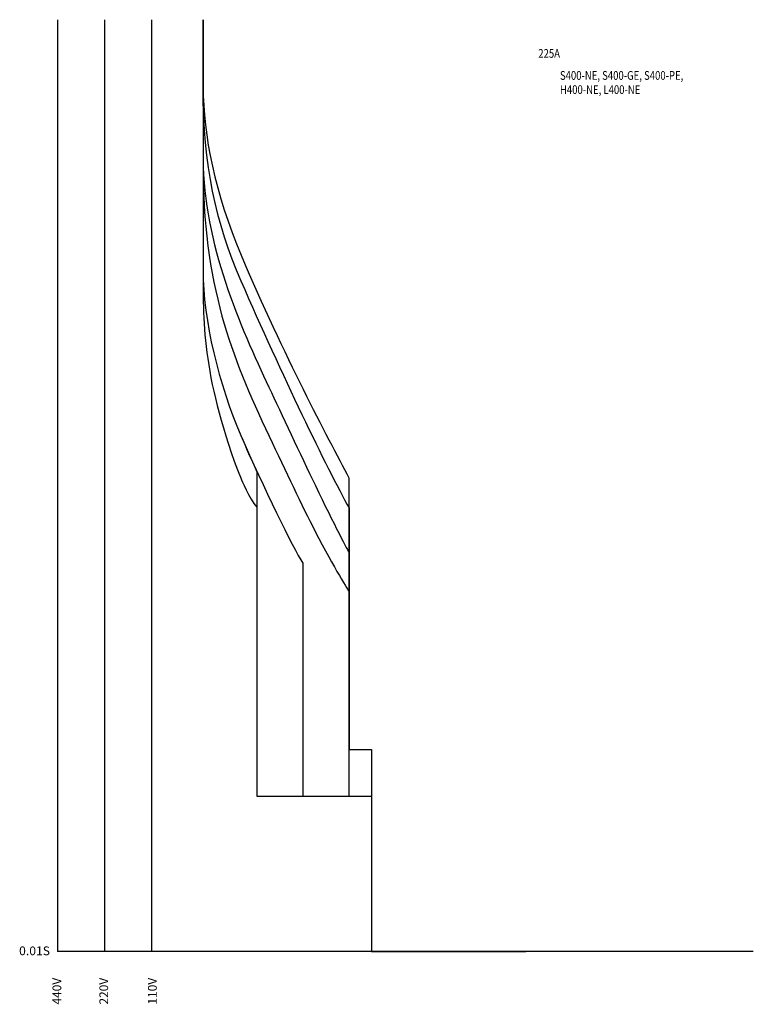
# Model space of a CAD drawing. Extents: x 10 to 215, y 15 to 290.
import ezdxf

# ---------------------------------------------------------------- set-up
doc = ezdxf.new("R2010")
doc.units = 0
doc.header["$MEASUREMENT"] = 0
for name, color, linetype in [('1', 6, 'Continuous'), ('2', 160, 'Continuous'), ('3', 160, 'Continuous'), ('4', 160, 'Continuous'), ('5', 160, 'Continuous'), ('6', 160, 'Continuous'), ('7', 160, 'Continuous'), ('VPORT-BORDERS', 5, 'Continuous'), ('レイヤー_5', 2, 'Continuous')]:
    doc.layers.add(name, color=color, linetype=linetype)
doc.styles.add('STD', font='romans.shx', dxfattribs={"width": 0.8, "bigfont": 'bigfont.shx'})

msp = doc.modelspace()

# ---------------------------------------------------------------- linework, layer by layer
at = {"layer": '1', "color": 7}
msp.add_open_spline([(61.22, 289.98), (61.22, 289.98), (61.22, 219.98), (61.22, 219.98), (61.22, 204.48), (61.2, 189.1), (71.84, 161.66), (71.84, 161.66), (74.11, 156.14), (76.25, 153.77), (76.25, 153.77), (76.25, 72.98), (76.25, 72.98), (76.25, 72.98), (108.31, 72.98), (108.31, 72.98), (108.31, 72.98), (108.31, 29.58), (108.31, 29.58), (108.31, 29.58), (151.41, 29.58), (151.41, 29.58)], degree=3, knots=[0, 0, 0, 0, 1, 1, 1, 2, 2, 2, 3, 3, 3, 4, 4, 4, 5, 5, 5, 6, 6, 6, 7, 7, 7, 7], dxfattribs=at)
at = {"layer": '2', "color": 7}
msp.add_open_spline([(61.22, 289.98), (61.22, 289.98), (61.22, 250.07), (61.22, 250.07), (61.22, 240.9), (61.22, 224.61), (61.22, 219.98), (61.22, 205.92), (65.66, 187.95), (71.8, 173.76), (73.19, 170.57), (74.71, 167.1), (76.24, 163.66), (76.24, 163.66), (76.25, 72.98), (76.25, 72.98), (76.25, 72.98), (108.31, 72.98), (108.31, 72.98), (108.31, 72.98), (108.31, 29.58), (108.31, 29.58), (108.31, 29.58), (151.41, 29.58), (151.41, 29.58)], degree=3, knots=[0, 0, 0, 0, 1, 1, 1, 2, 2, 2, 3, 3, 3, 4, 4, 4, 5, 5, 5, 6, 6, 6, 7, 7, 7, 8, 8, 8, 8], dxfattribs=at)
at = {"layer": '3', "color": 7}
msp.add_open_spline([(61.22, 289.98), (61.22, 289.98), (61.22, 250.07), (61.22, 250.07), (61.22, 240.9), (61.22, 224.61), (61.22, 219.98), (61.22, 205.92), (65.66, 187.95), (71.8, 173.76), (77.94, 159.58), (86.41, 142.33), (89.09, 138.12), (89.09, 138.12), (89.09, 72.98), (89.09, 72.98), (89.09, 72.98), (108.31, 72.98), (108.31, 72.98), (108.31, 72.98), (108.31, 29.58), (108.31, 29.58), (108.31, 29.58), (151.41, 29.58), (151.41, 29.58)], degree=3, knots=[0, 0, 0, 0, 1, 1, 1, 2, 2, 2, 3, 3, 3, 4, 4, 4, 5, 5, 5, 6, 6, 6, 7, 7, 7, 8, 8, 8, 8], dxfattribs=at)
at = {"layer": '4', "color": 7}
msp.add_open_spline([(61.22, 289.98), (61.22, 283.14), (61.22, 270.46), (61.22, 267.09), (61.22, 263.72), (61.22, 254.5), (61.22, 250.07), (61.22, 232.96), (63.12, 219.47), (66.52, 207.17), (69.71, 195.62), (74.21, 185.11), (79.68, 173.63), (84.36, 163.81), (88.77, 154.26), (92.58, 146.93), (97.97, 136.55), (101.99, 130.2), (101.99, 130.2), (101.99, 130.2), (101.99, 72.98), (101.99, 72.98), (101.99, 72.98), (108.31, 72.98), (108.31, 72.98), (108.31, 72.98), (108.31, 29.58), (108.31, 29.58), (108.31, 29.58), (151.41, 29.58), (151.41, 29.58)], degree=3, knots=[0, 0, 0, 0, 1, 1, 1, 2, 2, 2, 3, 3, 3, 4, 4, 4, 5, 5, 5, 6, 6, 6, 7, 7, 7, 8, 8, 8, 9, 9, 9, 10, 10, 10, 10], dxfattribs=at)
at = {"layer": '5', "color": 7}
msp.add_open_spline([(61.25, 289.98), (61.25, 262.79), (61.25, 254.15), (61.25, 251.05), (61.25, 227.58), (71.78, 203.91), (79.63, 187.29), (83.2, 179.74), (88.33, 168.69), (92.61, 159.78), (97.74, 149.07), (101.99, 141.11), (101.99, 141.11), (101.99, 141.11), (101.99, 86.04), (101.99, 86.04), (101.99, 86.04), (108.31, 86.04), (108.31, 86.04), (108.31, 86.04), (108.31, 29.58), (108.31, 29.58), (108.31, 29.58), (151.41, 29.58), (151.41, 29.58)], degree=3, knots=[0, 0, 0, 0, 1, 1, 1, 2, 2, 2, 3, 3, 3, 4, 4, 4, 5, 5, 5, 6, 6, 6, 7, 7, 7, 8, 8, 8, 8], dxfattribs=at)
at = {"layer": '6', "color": 7}
msp.add_open_spline([(61.17, 289.98), (61.17, 289.98), (61.17, 270.56), (61.17, 270.56), (61.17, 249.56), (64.65, 233.35), (71.8, 216.99), (83.18, 190.95), (95.82, 164.66), (102.01, 153.57), (102.01, 153.57), (102.01, 86.04), (102.01, 86.04), (102.01, 86.04), (108.31, 86.04), (108.31, 86.04), (108.31, 86.04), (108.31, 29.58), (108.31, 29.58), (108.31, 29.58), (151.41, 29.58), (151.41, 29.58)], degree=3, knots=[0, 0, 0, 0, 1, 1, 1, 2, 2, 2, 3, 3, 3, 4, 4, 4, 5, 5, 5, 6, 6, 6, 7, 7, 7, 7], dxfattribs=at)
at = {"layer": '7', "color": 7}
msp.add_open_spline([(61.25, 289.98), (61.25, 289.98), (61.25, 271.22), (61.25, 271.22), (61.25, 257.81), (64.63, 241.25), (71.89, 224.14), (83.92, 195.78), (95.87, 173.52), (102, 161.99), (102, 161.99), (102, 86.04), (102, 86.04), (102, 86.04), (108.31, 86.04), (108.31, 86.04), (108.31, 86.04), (108.31, 29.58), (108.31, 29.58), (108.31, 29.58), (151.41, 29.58), (151.41, 29.58)], degree=3, knots=[0, 0, 0, 0, 1, 1, 1, 2, 2, 2, 3, 3, 3, 4, 4, 4, 5, 5, 5, 6, 6, 6, 7, 7, 7, 7], dxfattribs=at)
at = {"layer": 'VPORT-BORDERS', "color": 7}
for p, q in [((20.61, 289.98), (20.61, 29.58)), ((33.71, 289.98), (33.71, 29.58)), ((46.81, 289.98), (46.81, 29.58)), ((214.95, 29.58), (20.61, 29.58))]:
    msp.add_line(p, q, dxfattribs=at)

# ---------------------------------------------------------------- texts
at = {"layer": 'VPORT-BORDERS', "color": 7, "insert": (9.84, 31.02), "char_height": 2.4442, "attachment_point": 1, "style": 'STD'}
msp.add_mtext('\\W1.02;\\fOsaka|b0|i0|c128;0.01S', dxfattribs=at)
at = {"layer": 'VPORT-BORDERS', "color": 7, "char_height": 2.4442, "attachment_point": 1, "rotation": 90, "style": 'STD'}
for s, insert in [('\\fOsaka|b0|i0|c128;440V', (19.17, 14.79)), ('\\fOsaka|b0|i0|c128;220V', (32.27, 14.79)), ('\\fOsaka|b0|i0|c128;110V', (45.85, 14.79))]:
    msp.add_mtext(s, dxfattribs=dict(at, insert=insert))
at = {"layer": 'レイヤー_5', "color": 7, "linetype": 'Continuous', "lineweight": 0, "style": 'STD', "width": 0.8}
for s, height, p in [('225A', 2.444, (154.88, 279.34)), ('S400-NE, S400-GE, S400-PE, ', 2.4442, (160.93, 273.18)), ('H400-NE, L400-NE', 2.4442, (160.93, 269.22))]:
    msp.add_text(s, height=height, dxfattribs=at).set_placement(p)

doc.saveas('drawing.dxf')
